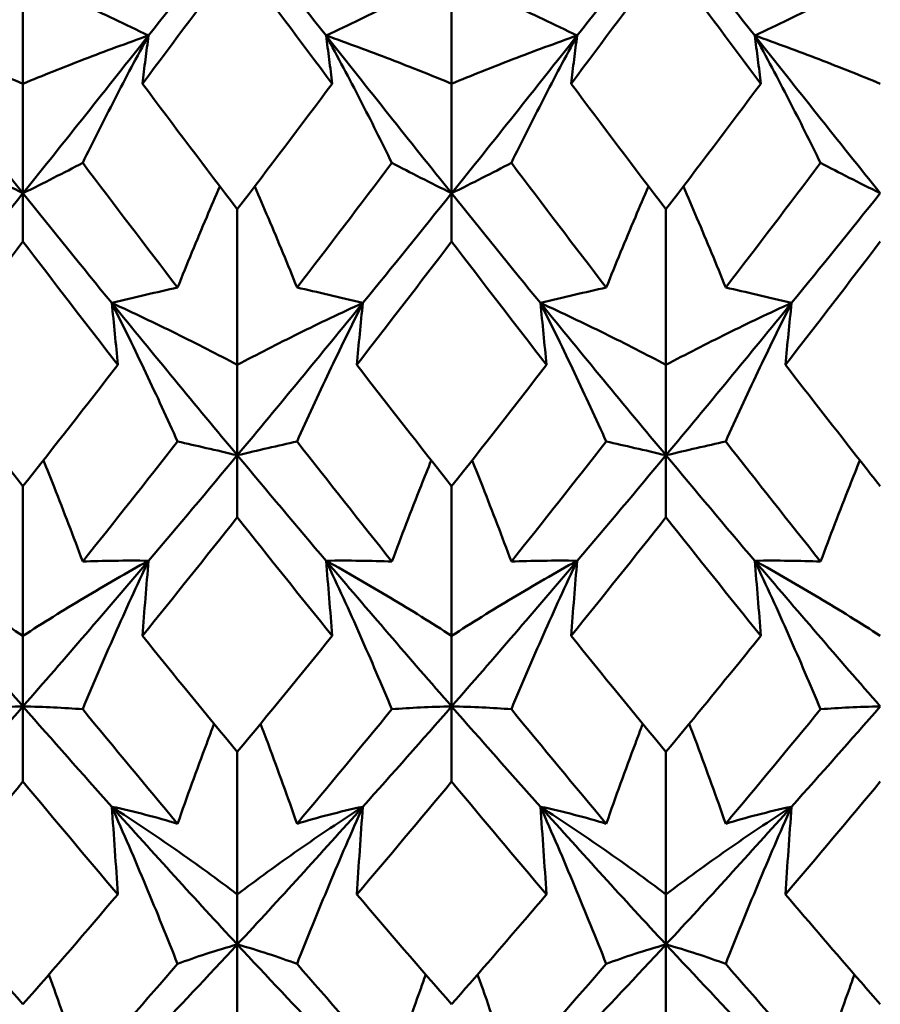
# Model space of a CAD drawing. Units: millimetres. Extents: x 6 to 825, y 10 to 578.
# Drawn here: x 323 to 325, y 309 to 312 of the extents above; entities that cross this region are included whole.
import ezdxf

# ---------------------------------------------------------------- set-up
doc = ezdxf.new("R2010")
doc.units = ezdxf.units.MM
doc.layers.add('Sichtbare Kanten(SuP)', color=7, linetype='Continuous', lineweight=50)

msp = doc.modelspace()

# ---------------------------------------------------------------- linework, layer by layer
at = {"layer": 'Sichtbare Kanten(SuP)'}
for p, q in [((322.8866, 311.8301), (322.8866, 311.349)), ((324.1723, 311.8301), (324.1723, 311.349)), ((322.8866, 311.0202), (322.8866, 311.349)), ((324.1723, 311.0202), (324.1723, 311.349)), ((322.8866, 311.0202), (322.8866, 310.8753)), ((324.1723, 311.0202), (324.1723, 310.8753)), ((323.5295, 310.972), (323.5295, 310.5051)), ((324.8152, 310.972), (324.8152, 310.5051)), ((323.5295, 310.2337), (323.5295, 310.5051)), ((324.8152, 310.2337), (324.8152, 310.5051)), ((323.5295, 310.2337), (323.5295, 310.0477)), ((324.8152, 310.2337), (324.8152, 310.0477)), ((322.8866, 310.1409), (322.8866, 309.6919)), ((324.1723, 310.1409), (324.1723, 309.6919)), ((322.8866, 309.4802), (322.8866, 309.6919)), ((324.1723, 309.4802), (324.1723, 309.6919)), ((322.8866, 309.4802), (322.8866, 309.2545)), ((324.1723, 309.4802), (324.1723, 309.2545)), ((323.5295, 309.3434), (323.5295, 308.916)), ((324.8152, 309.3434), (324.8152, 308.916)), ((323.5295, 308.7656), (323.5295, 308.916)), ((324.8152, 308.7656), (324.8152, 308.916)), ((323.5295, 308.7656), (323.5295, 308.5021)), ((324.8152, 308.7656), (324.8152, 308.5021))]:
    msp.add_line(p, q, dxfattribs=at)
for points in [[(323.2632, 311.4937), (323.352, 311.6062), (323.4407, 311.7195), (323.5295, 311.8332)], [(323.5295, 311.8332), (323.6182, 311.7195), (323.707, 311.6062), (323.7957, 311.4937)], [(324.5489, 311.4937), (324.6377, 311.6062), (324.7264, 311.7195), (324.8152, 311.8332)], [(324.8152, 311.8332), (324.9039, 311.7195), (324.9927, 311.6062), (325.0814, 311.4937)], [(323.5295, 311.7306), (323.4345, 311.6026), (323.3397, 311.4754), (323.2449, 311.349)], [(323.8141, 311.349), (323.7193, 311.4753), (323.6244, 311.6026), (323.5295, 311.7306)], [(324.8152, 311.7306), (324.7202, 311.6025), (324.6253, 311.4753), (324.5306, 311.349)], [(325.0998, 311.349), (325.0049, 311.4754), (324.91, 311.6027), (324.8152, 311.7306)], [(322.51, 311.4937), (322.6355, 311.3345), (322.7611, 311.1766), (322.8866, 311.0202)], [(322.8866, 311.0202), (323.0121, 311.1766), (323.1377, 311.3345), (323.2632, 311.4937)], [(323.7957, 311.4937), (323.9213, 311.3345), (324.0468, 311.1766), (324.1723, 311.0202)], [(324.1723, 311.0202), (324.2979, 311.1766), (324.4234, 311.3345), (324.5489, 311.4937)], [(325.0814, 311.4937), (325.207, 311.3345), (325.3325, 311.1766), (325.458, 311.0202)], [(323.2449, 311.349), (323.3397, 311.2224), (323.4346, 311.0968), (323.5295, 310.972)], [(323.5295, 310.972), (323.6243, 311.0968), (323.7192, 311.2225), (323.8141, 311.349)], [(324.5306, 311.349), (324.6254, 311.2226), (324.7202, 311.0969), (324.8152, 310.972)], [(324.8152, 310.972), (324.91, 311.0967), (325.0049, 311.2224), (325.0998, 311.349)], [(323.3503, 310.7374), (323.2555, 310.8611), (323.1606, 310.9857), (323.0657, 311.1111)], [(323.9932, 311.1111), (323.8983, 310.9857), (323.8035, 310.8611), (323.7086, 310.7374)], [(324.6361, 310.7374), (324.5412, 310.8611), (324.4463, 310.9857), (324.3514, 311.1111)], [(325.2789, 311.1111), (325.184, 310.9857), (325.0892, 310.8611), (324.9943, 310.7374)], [(322.6203, 310.6909), (322.7091, 310.7998), (322.7979, 310.9096), (322.8866, 311.0202)], [(322.8866, 311.0202), (322.9754, 310.9096), (323.0641, 310.7998), (323.1529, 310.6909)], [(323.9061, 310.6909), (323.9948, 310.7998), (324.0836, 310.9096), (324.1723, 311.0202)], [(324.1723, 311.0202), (324.2611, 310.9096), (324.3498, 310.7998), (324.4386, 310.6909)], [(325.1918, 310.6909), (325.2805, 310.7998), (325.3693, 310.9096), (325.458, 311.0202)], [(322.8866, 310.8753), (322.7917, 310.7509), (322.6968, 310.6274), (322.602, 310.5051)], [(323.1712, 310.5051), (323.0762, 310.6276), (322.9814, 310.7511), (322.8866, 310.8753)], [(324.1723, 310.8753), (324.0773, 310.7508), (323.9825, 310.6274), (323.8877, 310.5051)], [(324.4569, 310.5051), (324.3621, 310.6274), (324.2672, 310.7509), (324.1723, 310.8753)], [(325.458, 310.8753), (325.3632, 310.751), (325.2684, 310.6276), (325.1734, 310.5051)], [(323.1529, 310.6909), (323.2784, 310.5367), (323.4039, 310.3843), (323.5295, 310.2337)], [(323.5295, 310.2337), (323.655, 310.3843), (323.7805, 310.5367), (323.9061, 310.6909)], [(324.4386, 310.6909), (324.5641, 310.5367), (324.6896, 310.3843), (324.8152, 310.2337)], [(324.8152, 310.2337), (324.9407, 310.3843), (325.0662, 310.5367), (325.1918, 310.6909)], [(322.602, 310.5051), (322.6969, 310.3825), (322.7918, 310.2611), (322.8866, 310.1409)], [(322.8866, 310.1409), (322.9815, 310.2612), (323.0763, 310.3826), (323.1712, 310.5051)], [(323.8877, 310.5051), (323.9826, 310.3826), (324.0774, 310.2612), (324.1723, 310.1409)], [(324.1723, 310.1409), (324.2672, 310.2611), (324.362, 310.3826), (324.4569, 310.5051)], [(323.3503, 310.2751), (323.2555, 310.154), (323.1606, 310.0339), (323.0657, 309.915)], [(323.9932, 309.915), (323.8983, 310.0339), (323.8035, 310.154), (323.7086, 310.2751)], [(324.6361, 310.2751), (324.5412, 310.154), (324.4463, 310.0339), (324.3514, 309.915)], [(325.2789, 309.915), (325.184, 310.0339), (325.0892, 310.154), (324.9943, 310.2751)], [(323.2632, 309.9173), (323.352, 310.0218), (323.4407, 310.1273), (323.5295, 310.2337)], [(323.5295, 310.2337), (323.6182, 310.1273), (323.707, 310.0218), (323.7957, 309.9173)], [(324.5489, 309.9173), (324.6377, 310.0218), (324.7264, 310.1273), (324.8152, 310.2337)], [(324.8152, 310.2337), (324.9039, 310.1273), (324.9927, 310.0218), (325.0814, 309.9173)], [(323.5295, 310.0477), (323.4345, 309.9278), (323.3396, 309.8092), (323.2449, 309.6919)], [(323.8141, 309.6919), (323.7193, 309.8092), (323.6244, 309.9278), (323.5295, 310.0477)], [(324.8152, 310.0477), (324.7204, 309.928), (324.6255, 309.8094), (324.5306, 309.6919)], [(325.0998, 309.6919), (325.0049, 309.8093), (324.91, 309.9279), (324.8152, 310.0477)], [(322.51, 309.9173), (322.6355, 309.7695), (322.7611, 309.6237), (322.8866, 309.4802)], [(322.8866, 309.4802), (323.0121, 309.6237), (323.1377, 309.7695), (323.2632, 309.9173)], [(323.7957, 309.9173), (323.9213, 309.7695), (324.0468, 309.6237), (324.1723, 309.4802)], [(324.1723, 309.4802), (324.2979, 309.6237), (324.4234, 309.7695), (324.5489, 309.9173)], [(325.0814, 309.9173), (325.207, 309.7695), (325.3325, 309.6237), (325.458, 309.4802)], [(323.2449, 309.6919), (323.3397, 309.5744), (323.4346, 309.4583), (323.5295, 309.3434)], [(323.5295, 309.3434), (323.6243, 309.4582), (323.7192, 309.5744), (323.8141, 309.6919)], [(324.5306, 309.6919), (324.6254, 309.5745), (324.7202, 309.4584), (324.8152, 309.3434)], [(322.6203, 309.1792), (322.7091, 309.2783), (322.7979, 309.3787), (322.8866, 309.4802)], [(322.8866, 309.4802), (322.9754, 309.3787), (323.0641, 309.2783), (323.1529, 309.1792)], [(323.3503, 309.1281), (323.2555, 309.2413), (323.1606, 309.3558), (323.0657, 309.4717)], [(323.9932, 309.4717), (323.8983, 309.3558), (323.8035, 309.2413), (323.7086, 309.1281)], [(323.9061, 309.1792), (323.9948, 309.2783), (324.0836, 309.3787), (324.1723, 309.4802)], [(324.1723, 309.4802), (324.2611, 309.3787), (324.3498, 309.2783), (324.4386, 309.1792)], [(324.6361, 309.1281), (324.5412, 309.2413), (324.4463, 309.3558), (324.3514, 309.4717)], [(325.2789, 309.4717), (325.184, 309.3558), (325.0892, 309.2413), (324.9943, 309.1281)], [(325.1918, 309.1792), (325.2805, 309.2783), (325.3693, 309.3787), (325.458, 309.4802)], [(322.8866, 309.2545), (322.7916, 309.1402), (322.6968, 309.0273), (322.602, 308.916)], [(323.1712, 308.916), (323.0762, 309.0276), (322.9814, 309.1404), (322.8866, 309.2545)], [(324.1723, 309.2545), (324.0775, 309.1404), (323.9827, 309.0275), (323.8877, 308.916)], [(324.4569, 308.916), (324.3621, 309.0274), (324.2672, 309.1402), (324.1723, 309.2545)], [(325.458, 309.2545), (325.3632, 309.1403), (325.2683, 309.0275), (325.1734, 308.916)], [(323.1529, 309.1792), (323.2784, 309.0389), (323.4039, 308.901), (323.5295, 308.7656)], [(323.5295, 308.7656), (323.655, 308.901), (323.7805, 309.0389), (323.9061, 309.1792)], [(324.4386, 309.1792), (324.5641, 309.0389), (324.6896, 308.901), (324.8152, 308.7656)], [(324.8152, 308.7656), (324.9407, 308.901), (325.0662, 309.0389), (325.1918, 309.1792)], [(322.602, 308.916), (322.6969, 308.8045), (322.7918, 308.6945), (322.8866, 308.586)], [(322.8866, 308.586), (322.9814, 308.6945), (323.0763, 308.8045), (323.1712, 308.916)], [(323.8877, 308.916), (323.9826, 308.8046), (324.0774, 308.6946), (324.1723, 308.586)], [(323.2632, 308.4825), (323.352, 308.5755), (323.4407, 308.6699), (323.5295, 308.7656)], [(323.5295, 308.7656), (323.6182, 308.6699), (323.707, 308.5755), (323.7957, 308.4825)], [(324.5489, 308.4825), (324.6377, 308.5755), (324.7264, 308.6699), (324.8152, 308.7656)], [(324.8152, 308.7656), (324.9039, 308.6699), (324.9927, 308.5755), (325.0814, 308.4825)], [(323.3503, 308.7073), (323.2555, 308.5977), (323.1606, 308.4895), (323.0657, 308.383)], [(323.9932, 308.383), (323.8983, 308.4895), (323.8035, 308.5977), (323.7086, 308.7073)], [(324.6361, 308.7073), (324.5412, 308.5977), (324.4463, 308.4895), (324.3514, 308.383)], [(325.2789, 308.383), (325.184, 308.4895), (325.0892, 308.5977), (324.9943, 308.7073)]]:
    msp.add_open_spline(points, degree=3, dxfattribs=at)
for points, knots in [([(323.2632, 311.4937), (323.228, 311.5104), (323.1939, 311.5267), (323.1281, 311.5583), (323.0965, 311.5736), (323.0657, 311.5887)], [-0.05792103, -0.05792103, -0.05792103, -0.05792103, -0.0286923, -0.0286923, 0, 0, 0, 0]), ([(323.7957, 311.4937), (323.8304, 311.5102), (323.8641, 311.5263), (323.9299, 311.5579), (323.962, 311.5734), (323.9932, 311.5887)], [-0.05792102, -0.05792102, -0.05792102, -0.05792102, -0.02909191, -0.02909191, 0, 0, 0, 0]), ([(324.5489, 311.4937), (324.5137, 311.5104), (324.4796, 311.5267), (324.4138, 311.5583), (324.3822, 311.5736), (324.3514, 311.5887)], [-0.05792103, -0.05792103, -0.05792103, -0.05792103, -0.0286923, -0.0286923, 0, 0, 0, 0]), ([(325.0814, 311.4937), (325.1161, 311.5102), (325.1498, 311.5263), (325.2156, 311.5579), (325.2477, 311.5734), (325.2789, 311.5887)], [-0.05792102, -0.05792102, -0.05792102, -0.05792102, -0.02909191, -0.02909191, 0, 0, 0, 0]), ([(322.8866, 311.349), (322.8269, 311.3737), (322.7657, 311.3982), (322.6402, 311.4465), (322.5759, 311.4703), (322.51, 311.4937)], [-0.06156924, -0.06156924, -0.06156924, -0.06156924, -0.03079664, -0.03079664, 0, 0, 0, 0]), ([(322.8866, 311.349), (322.9463, 311.3737), (323.0075, 311.3982), (323.133, 311.4465), (323.1973, 311.4703), (323.2632, 311.4937)], [-0.06156924, -0.06156924, -0.06156924, -0.06156924, -0.03079664, -0.03079664, 0, 0, 0, 0]), ([(323.2632, 311.4937), (323.2285, 311.4301), (323.1948, 311.3666), (323.129, 311.2391), (323.0969, 311.175), (323.0657, 311.1111)], [-0.05792102, -0.05792102, -0.05792102, -0.05792102, -0.02909191, -0.02909191, 0, 0, 0, 0]), ([(323.2449, 311.349), (323.2478, 311.3731), (323.2507, 311.3972), (323.2569, 311.4454), (323.26, 311.4696), (323.2632, 311.4937)], [-0.04871241, -0.04871241, -0.04871241, -0.04871241, -0.02435609, -0.02435609, 0, 0, 0, 0]), ([(323.8141, 311.349), (323.8112, 311.3731), (323.8082, 311.3972), (323.8021, 311.4454), (323.7989, 311.4696), (323.7957, 311.4937)], [-0.04871241, -0.04871241, -0.04871241, -0.04871241, -0.02435609, -0.02435609, 0, 0, 0, 0]), ([(324.1723, 311.349), (324.1126, 311.3737), (324.0514, 311.3982), (323.9259, 311.4465), (323.8616, 311.4703), (323.7957, 311.4937)], [-0.06156924, -0.06156924, -0.06156924, -0.06156924, -0.03079664, -0.03079664, 0, 0, 0, 0]), ([(323.7957, 311.4937), (323.8309, 311.4292), (323.8651, 311.3648), (323.9308, 311.2373), (323.9624, 311.1742), (323.9932, 311.1111)], [-0.05792103, -0.05792103, -0.05792103, -0.05792103, -0.0286923, -0.0286923, 0, 0, 0, 0]), ([(324.1723, 311.349), (324.232, 311.3737), (324.2932, 311.3982), (324.4188, 311.4465), (324.4831, 311.4703), (324.5489, 311.4937)], [-0.06156924, -0.06156924, -0.06156924, -0.06156924, -0.03079664, -0.03079664, 0, 0, 0, 0]), ([(324.5489, 311.4937), (324.5142, 311.4301), (324.4805, 311.3666), (324.4147, 311.2391), (324.3826, 311.175), (324.3514, 311.1111)], [-0.05792102, -0.05792102, -0.05792102, -0.05792102, -0.02909191, -0.02909191, 0, 0, 0, 0]), ([(324.5306, 311.349), (324.5335, 311.3731), (324.5365, 311.3972), (324.5426, 311.4454), (324.5457, 311.4696), (324.5489, 311.4937)], [-0.04871241, -0.04871241, -0.04871241, -0.04871241, -0.02435609, -0.02435609, 0, 0, 0, 0]), ([(325.0998, 311.349), (325.0969, 311.3731), (325.0939, 311.3972), (325.0878, 311.4454), (325.0847, 311.4696), (325.0814, 311.4937)], [-0.04871241, -0.04871241, -0.04871241, -0.04871241, -0.02435609, -0.02435609, 0, 0, 0, 0]), ([(325.458, 311.349), (325.3983, 311.3737), (325.3371, 311.3982), (325.2116, 311.4465), (325.1473, 311.4703), (325.0814, 311.4937)], [-0.06156924, -0.06156924, -0.06156924, -0.06156924, -0.03079664, -0.03079664, 0, 0, 0, 0]), ([(325.0814, 311.4937), (325.1166, 311.4292), (325.1508, 311.3648), (325.2165, 311.2373), (325.2482, 311.1742), (325.2789, 311.1111)], [-0.05792103, -0.05792103, -0.05792103, -0.05792103, -0.0286923, -0.0286923, 0, 0, 0, 0]), ([(322.7075, 311.1111), (322.7353, 311.0967), (322.764, 311.082), (322.8236, 311.0517), (322.8546, 311.0361), (322.8866, 311.0202)], [-0.05842671, -0.05842671, -0.05842671, -0.05842671, -0.02947736, -0.02947736, 0, 0, 0, 0]), ([(323.0657, 311.1111), (323.0375, 311.0965), (323.0084, 311.0816), (322.9488, 311.0513), (322.9182, 311.0359), (322.8866, 311.0202)], [-0.0584267, -0.0584267, -0.0584267, -0.0584267, -0.02907434, -0.02907434, 0, 0, 0, 0]), ([(323.9932, 311.1111), (324.021, 311.0967), (324.0497, 311.082), (324.1093, 311.0517), (324.1403, 311.0361), (324.1723, 311.0202)], [-0.05842671, -0.05842671, -0.05842671, -0.05842671, -0.02947736, -0.02947736, 0, 0, 0, 0]), ([(324.3514, 311.1111), (324.3232, 311.0965), (324.2942, 311.0816), (324.2345, 311.0513), (324.2039, 311.0359), (324.1723, 311.0202)], [-0.0584267, -0.0584267, -0.0584267, -0.0584267, -0.02907434, -0.02907434, 0, 0, 0, 0]), ([(325.2789, 311.1111), (325.3067, 311.0967), (325.3354, 311.082), (325.395, 311.0517), (325.426, 311.0361), (325.458, 311.0202)], [-0.05842671, -0.05842671, -0.05842671, -0.05842671, -0.02947736, -0.02947736, 0, 0, 0, 0]), ([(323.3503, 310.7374), (323.3786, 310.8078), (323.4076, 310.8782), (323.4507, 310.9793), (323.4639, 311.01), (323.4773, 311.0407)], [-0.0584267, -0.0584267, -0.0584267, -0.0584267, -0.02907434, -0.02907434, -0.01629273, -0.01629273, -0.01629273, -0.01629273]), ([(323.7086, 310.7374), (323.6808, 310.8068), (323.6521, 310.8763), (323.6091, 310.9774), (323.5955, 311.009), (323.5816, 311.0407)], [-0.05842671, -0.05842671, -0.05842671, -0.05842671, -0.02947736, -0.02947736, -0.01629267, -0.01629267, -0.01629267, -0.01629267]), ([(324.6361, 310.7374), (324.6643, 310.8078), (324.6933, 310.8782), (324.7364, 310.9793), (324.7496, 311.01), (324.763, 311.0407)], [-0.0584267, -0.0584267, -0.0584267, -0.0584267, -0.02907434, -0.02907434, -0.01629273, -0.01629273, -0.01629273, -0.01629273]), ([(324.9943, 310.7374), (324.9665, 310.8068), (324.9378, 310.8763), (324.8948, 310.9774), (324.8812, 311.009), (324.8673, 311.0407)], [-0.05842671, -0.05842671, -0.05842671, -0.05842671, -0.02947736, -0.02947736, -0.01629267, -0.01629267, -0.01629267, -0.01629267]), ([(323.1529, 310.6909), (323.1876, 310.6994), (323.2213, 310.7075), (323.2871, 310.723), (323.3192, 310.7303), (323.3503, 310.7374)], [-0.05792102, -0.05792102, -0.05792102, -0.05792102, -0.02909191, -0.02909191, 0, 0, 0, 0]), ([(323.9061, 310.6909), (323.8709, 310.6995), (323.8367, 310.7077), (323.771, 310.7232), (323.7393, 310.7304), (323.7086, 310.7374)], [-0.05792103, -0.05792103, -0.05792103, -0.05792103, -0.0286923, -0.0286923, 0, 0, 0, 0]), ([(324.4386, 310.6909), (324.4733, 310.6994), (324.507, 310.7075), (324.5728, 310.723), (324.6049, 310.7303), (324.6361, 310.7374)], [-0.05792102, -0.05792102, -0.05792102, -0.05792102, -0.02909191, -0.02909191, 0, 0, 0, 0]), ([(325.1918, 310.6909), (325.1566, 310.6995), (325.1224, 310.7077), (325.0567, 310.7232), (325.0251, 310.7304), (324.9943, 310.7374)], [-0.05792103, -0.05792103, -0.05792103, -0.05792103, -0.0286923, -0.0286923, 0, 0, 0, 0]), ([(323.1712, 310.5051), (323.1683, 310.536), (323.1653, 310.567), (323.1592, 310.6289), (323.1561, 310.6599), (323.1529, 310.6909)], [-0.04871241, -0.04871241, -0.04871241, -0.04871241, -0.02435609, -0.02435609, 0, 0, 0, 0]), ([(323.5295, 310.5051), (323.4697, 310.5369), (323.4085, 310.5683), (323.283, 310.6303), (323.2187, 310.6608), (323.1529, 310.6909)], [-0.06156924, -0.06156924, -0.06156924, -0.06156924, -0.03079664, -0.03079664, 0, 0, 0, 0]), ([(323.1529, 310.6909), (323.188, 310.6209), (323.2222, 310.551), (323.2879, 310.4124), (323.3196, 310.3437), (323.3503, 310.2751)], [-0.05792103, -0.05792103, -0.05792103, -0.05792103, -0.0286923, -0.0286923, 0, 0, 0, 0]), ([(323.5295, 310.5051), (323.5892, 310.5369), (323.6504, 310.5683), (323.7759, 310.6303), (323.8402, 310.6608), (323.9061, 310.6909)], [-0.06156924, -0.06156924, -0.06156924, -0.06156924, -0.03079664, -0.03079664, 0, 0, 0, 0]), ([(323.9061, 310.6909), (323.8714, 310.6219), (323.8377, 310.5529), (323.7719, 310.4143), (323.7398, 310.3447), (323.7086, 310.2751)], [-0.05792102, -0.05792102, -0.05792102, -0.05792102, -0.02909191, -0.02909191, 0, 0, 0, 0]), ([(323.8877, 310.5051), (323.8906, 310.536), (323.8936, 310.567), (323.8997, 310.6289), (323.9028, 310.6599), (323.9061, 310.6909)], [-0.04871241, -0.04871241, -0.04871241, -0.04871241, -0.02435609, -0.02435609, 0, 0, 0, 0]), ([(324.4569, 310.5051), (324.454, 310.536), (324.451, 310.567), (324.4449, 310.6289), (324.4418, 310.6599), (324.4386, 310.6909)], [-0.04871241, -0.04871241, -0.04871241, -0.04871241, -0.02435609, -0.02435609, 0, 0, 0, 0]), ([(324.8152, 310.5051), (324.7555, 310.5369), (324.6943, 310.5683), (324.5687, 310.6303), (324.5044, 310.6608), (324.4386, 310.6909)], [-0.06156924, -0.06156924, -0.06156924, -0.06156924, -0.03079664, -0.03079664, 0, 0, 0, 0]), ([(324.4386, 310.6909), (324.4738, 310.6209), (324.5079, 310.551), (324.5736, 310.4124), (324.6053, 310.3437), (324.6361, 310.2751)], [-0.05792103, -0.05792103, -0.05792103, -0.05792103, -0.0286923, -0.0286923, 0, 0, 0, 0]), ([(324.8152, 310.5051), (324.8749, 310.5369), (324.9361, 310.5683), (325.0616, 310.6303), (325.1259, 310.6608), (325.1918, 310.6909)], [-0.06156924, -0.06156924, -0.06156924, -0.06156924, -0.03079664, -0.03079664, 0, 0, 0, 0]), ([(325.1918, 310.6909), (325.1571, 310.6219), (325.1234, 310.5529), (325.0576, 310.4143), (325.0255, 310.3447), (324.9943, 310.2751)], [-0.05792102, -0.05792102, -0.05792102, -0.05792102, -0.02909191, -0.02909191, 0, 0, 0, 0]), ([(325.1734, 310.5051), (325.1763, 310.536), (325.1793, 310.567), (325.1854, 310.6289), (325.1886, 310.6599), (325.1918, 310.6909)], [-0.04871241, -0.04871241, -0.04871241, -0.04871241, -0.02435609, -0.02435609, 0, 0, 0, 0]), ([(325.1734, 310.5051), (325.249, 310.4076), (325.3245, 310.3107), (325.4195, 310.1898), (325.4388, 310.1653), (325.458, 310.1409)], [4.10479028, 4.10479028, 4.10479028, 4.10479028, 4.14377297, 4.14377297, 4.15370744, 4.15370744, 4.15370744, 4.15370744]), ([(323.3503, 310.2751), (323.3782, 310.2689), (323.4068, 310.2625), (323.4665, 310.2487), (323.4975, 310.2414), (323.5295, 310.2337)], [-0.05842671, -0.05842671, -0.05842671, -0.05842671, -0.02947736, -0.02947736, 0, 0, 0, 0]), ([(323.7086, 310.2751), (323.6804, 310.2688), (323.6513, 310.2623), (323.5916, 310.2485), (323.561, 310.2413), (323.5295, 310.2337)], [-0.0584267, -0.0584267, -0.0584267, -0.0584267, -0.02907434, -0.02907434, 0, 0, 0, 0]), ([(324.6361, 310.2751), (324.6639, 310.2689), (324.6925, 310.2625), (324.7522, 310.2487), (324.7832, 310.2414), (324.8152, 310.2337)], [-0.05842671, -0.05842671, -0.05842671, -0.05842671, -0.02947736, -0.02947736, 0, 0, 0, 0]), ([(324.9943, 310.2751), (324.9661, 310.2688), (324.937, 310.2623), (324.8773, 310.2485), (324.8467, 310.2413), (324.8152, 310.2337)], [-0.0584267, -0.0584267, -0.0584267, -0.0584267, -0.02907434, -0.02907434, 0, 0, 0, 0]), ([(323.0657, 309.915), (323.0379, 309.9896), (323.0092, 310.0642), (322.9692, 310.1654), (322.9585, 310.192), (322.9478, 310.2186)], [-0.05842671, -0.05842671, -0.05842671, -0.05842671, -0.02947736, -0.02947736, -0.01915587, -0.01915587, -0.01915587, -0.01915587]), ([(323.9932, 309.915), (324.0214, 309.9906), (324.0505, 310.0663), (324.0906, 310.1675), (324.1008, 310.193), (324.1112, 310.2186)], [-0.0584267, -0.0584267, -0.0584267, -0.0584267, -0.02907434, -0.02907434, -0.01915595, -0.01915595, -0.01915595, -0.01915595]), ([(324.3514, 309.915), (324.3236, 309.9896), (324.2949, 310.0642), (324.2549, 310.1654), (324.2442, 310.192), (324.2335, 310.2186)], [-0.05842671, -0.05842671, -0.05842671, -0.05842671, -0.02947736, -0.02947736, -0.01915587, -0.01915587, -0.01915587, -0.01915587]), ([(325.2789, 309.915), (325.3071, 309.9906), (325.3362, 310.0663), (325.3763, 310.1675), (325.3865, 310.193), (325.3969, 310.2186)], [-0.0584267, -0.0584267, -0.0584267, -0.0584267, -0.02907434, -0.02907434, -0.01915595, -0.01915595, -0.01915595, -0.01915595]), ([(322.8866, 309.6919), (322.8269, 309.7305), (322.7657, 309.7686), (322.6402, 309.8438), (322.5759, 309.8808), (322.51, 309.9173)], [-0.06156924, -0.06156924, -0.06156924, -0.06156924, -0.03079664, -0.03079664, 0, 0, 0, 0]), ([(322.8866, 309.6919), (322.9463, 309.7305), (323.0075, 309.7686), (323.133, 309.8438), (323.1973, 309.8808), (323.2632, 309.9173)], [-0.06156924, -0.06156924, -0.06156924, -0.06156924, -0.03079664, -0.03079664, 0, 0, 0, 0]), ([(323.2632, 309.9173), (323.228, 309.9178), (323.1939, 309.9178), (323.1281, 309.917), (323.0965, 309.9162), (323.0657, 309.915)], [-0.05792103, -0.05792103, -0.05792103, -0.05792103, -0.0286923, -0.0286923, 0, 0, 0, 0]), ([(323.2632, 309.9173), (323.2285, 309.8435), (323.1948, 309.7695), (323.129, 309.621), (323.0969, 309.5463), (323.0657, 309.4717)], [-0.05792102, -0.05792102, -0.05792102, -0.05792102, -0.02909191, -0.02909191, 0, 0, 0, 0]), ([(323.2449, 309.6919), (323.2478, 309.7294), (323.2507, 309.767), (323.2569, 309.8422), (323.26, 309.8797), (323.2632, 309.9173)], [-0.04871241, -0.04871241, -0.04871241, -0.04871241, -0.02435609, -0.02435609, 0, 0, 0, 0]), ([(323.7957, 309.9173), (323.8304, 309.9178), (323.8641, 309.9178), (323.9299, 309.917), (323.962, 309.9162), (323.9932, 309.915)], [-0.05792102, -0.05792102, -0.05792102, -0.05792102, -0.02909191, -0.02909191, 0, 0, 0, 0]), ([(323.8141, 309.6919), (323.8112, 309.7294), (323.8082, 309.767), (323.8021, 309.8422), (323.7989, 309.8797), (323.7957, 309.9173)], [-0.04871241, -0.04871241, -0.04871241, -0.04871241, -0.02435609, -0.02435609, 0, 0, 0, 0]), ([(324.1723, 309.6919), (324.1126, 309.7305), (324.0514, 309.7686), (323.9259, 309.8438), (323.8616, 309.8808), (323.7957, 309.9173)], [-0.06156924, -0.06156924, -0.06156924, -0.06156924, -0.03079664, -0.03079664, 0, 0, 0, 0]), ([(323.7957, 309.9173), (323.8309, 309.8424), (323.8651, 309.7675), (323.9308, 309.619), (323.9624, 309.5453), (323.9932, 309.4717)], [-0.05792103, -0.05792103, -0.05792103, -0.05792103, -0.0286923, -0.0286923, 0, 0, 0, 0]), ([(324.1723, 309.6919), (324.232, 309.7305), (324.2932, 309.7686), (324.4188, 309.8438), (324.4831, 309.8808), (324.5489, 309.9173)], [-0.06156924, -0.06156924, -0.06156924, -0.06156924, -0.03079664, -0.03079664, 0, 0, 0, 0]), ([(324.5489, 309.9173), (324.5137, 309.9178), (324.4796, 309.9178), (324.4138, 309.917), (324.3822, 309.9162), (324.3514, 309.915)], [-0.05792103, -0.05792103, -0.05792103, -0.05792103, -0.0286923, -0.0286923, 0, 0, 0, 0]), ([(324.5489, 309.9173), (324.5142, 309.8435), (324.4805, 309.7695), (324.4147, 309.621), (324.3826, 309.5463), (324.3514, 309.4717)], [-0.05792102, -0.05792102, -0.05792102, -0.05792102, -0.02909191, -0.02909191, 0, 0, 0, 0]), ([(324.5306, 309.6919), (324.5335, 309.7294), (324.5365, 309.767), (324.5426, 309.8422), (324.5457, 309.8797), (324.5489, 309.9173)], [-0.04871241, -0.04871241, -0.04871241, -0.04871241, -0.02435609, -0.02435609, 0, 0, 0, 0]), ([(325.0814, 309.9173), (325.1161, 309.9178), (325.1498, 309.9178), (325.2156, 309.917), (325.2477, 309.9162), (325.2789, 309.915)], [-0.05792102, -0.05792102, -0.05792102, -0.05792102, -0.02909191, -0.02909191, 0, 0, 0, 0]), ([(325.0998, 309.6919), (325.0969, 309.7294), (325.0939, 309.767), (325.0878, 309.8422), (325.0847, 309.8797), (325.0814, 309.9173)], [-0.04871241, -0.04871241, -0.04871241, -0.04871241, -0.02435609, -0.02435609, 0, 0, 0, 0]), ([(325.458, 309.6919), (325.3983, 309.7305), (325.3371, 309.7686), (325.2116, 309.8438), (325.1473, 309.8808), (325.0814, 309.9173)], [-0.06156924, -0.06156924, -0.06156924, -0.06156924, -0.03079664, -0.03079664, 0, 0, 0, 0]), ([(325.0814, 309.9173), (325.1166, 309.8424), (325.1508, 309.7675), (325.2165, 309.619), (325.2482, 309.5453), (325.2789, 309.4717)], [-0.05792103, -0.05792103, -0.05792103, -0.05792103, -0.0286923, -0.0286923, 0, 0, 0, 0]), ([(324.8152, 309.3434), (324.8882, 309.4318), (324.9612, 309.521), (325.0562, 309.6379), (325.078, 309.6649), (325.0998, 309.6919)], [3.37632059, 3.37632059, 3.37632059, 3.37632059, 3.41398331, 3.41398331, 3.42522745, 3.42522745, 3.42522745, 3.42522745]), ([(322.7075, 309.4717), (322.7353, 309.4738), (322.764, 309.4756), (322.8236, 309.4785), (322.8546, 309.4795), (322.8866, 309.4802)], [-0.05842671, -0.05842671, -0.05842671, -0.05842671, -0.02947736, -0.02947736, 0, 0, 0, 0]), ([(323.0657, 309.4717), (323.0375, 309.4738), (323.0084, 309.4756), (322.9488, 309.4785), (322.9182, 309.4796), (322.8866, 309.4802)], [-0.0584267, -0.0584267, -0.0584267, -0.0584267, -0.02907434, -0.02907434, 0, 0, 0, 0]), ([(323.9932, 309.4717), (324.021, 309.4738), (324.0497, 309.4756), (324.1093, 309.4785), (324.1403, 309.4795), (324.1723, 309.4802)], [-0.05842671, -0.05842671, -0.05842671, -0.05842671, -0.02947736, -0.02947736, 0, 0, 0, 0]), ([(324.3514, 309.4717), (324.3232, 309.4738), (324.2942, 309.4756), (324.2345, 309.4785), (324.2039, 309.4796), (324.1723, 309.4802)], [-0.0584267, -0.0584267, -0.0584267, -0.0584267, -0.02907434, -0.02907434, 0, 0, 0, 0]), ([(325.2789, 309.4717), (325.3067, 309.4738), (325.3354, 309.4756), (325.395, 309.4785), (325.426, 309.4795), (325.458, 309.4802)], [-0.05842671, -0.05842671, -0.05842671, -0.05842671, -0.02947736, -0.02947736, 0, 0, 0, 0]), ([(323.3503, 309.1281), (323.3786, 309.2084), (323.4076, 309.2886), (323.445, 309.3885), (323.4524, 309.4082), (323.4599, 309.4279)], [-0.0584267, -0.0584267, -0.0584267, -0.0584267, -0.02907434, -0.02907434, -0.02186431, -0.02186431, -0.02186431, -0.02186431]), ([(323.7086, 309.1281), (323.6808, 309.2073), (323.6521, 309.2864), (323.6148, 309.3863), (323.607, 309.4071), (323.5991, 309.4279)], [-0.05842671, -0.05842671, -0.05842671, -0.05842671, -0.02947736, -0.02947736, -0.0218642, -0.0218642, -0.0218642, -0.0218642]), ([(324.6361, 309.1281), (324.6643, 309.2084), (324.6933, 309.2886), (324.7307, 309.3885), (324.7381, 309.4082), (324.7456, 309.4279)], [-0.0584267, -0.0584267, -0.0584267, -0.0584267, -0.02907434, -0.02907434, -0.02186431, -0.02186431, -0.02186431, -0.02186431]), ([(324.9943, 309.1281), (324.9665, 309.2073), (324.9378, 309.2864), (324.9005, 309.3863), (324.8927, 309.4071), (324.8848, 309.4279)], [-0.05842671, -0.05842671, -0.05842671, -0.05842671, -0.02947736, -0.02947736, -0.0218642, -0.0218642, -0.0218642, -0.0218642]), ([(323.1712, 308.916), (323.1683, 308.9598), (323.1653, 309.0037), (323.1592, 309.0914), (323.1561, 309.1353), (323.1529, 309.1792)], [-0.04871241, -0.04871241, -0.04871241, -0.04871241, -0.02435609, -0.02435609, 0, 0, 0, 0]), ([(323.1529, 309.1792), (323.1876, 309.1716), (323.2213, 309.1636), (323.2871, 309.1465), (323.3192, 309.1375), (323.3503, 309.1281)], [-0.05792102, -0.05792102, -0.05792102, -0.05792102, -0.02909191, -0.02909191, 0, 0, 0, 0]), ([(323.5295, 308.916), (323.4697, 308.9611), (323.4085, 309.0056), (323.283, 309.0933), (323.2187, 309.1366), (323.1529, 309.1792)], [-0.06156924, -0.06156924, -0.06156924, -0.06156924, -0.03079664, -0.03079664, 0, 0, 0, 0]), ([(323.1529, 309.1792), (323.188, 309.1), (323.2222, 309.0207), (323.2879, 308.8634), (323.3196, 308.7854), (323.3503, 308.7073)], [-0.05792103, -0.05792103, -0.05792103, -0.05792103, -0.0286923, -0.0286923, 0, 0, 0, 0]), ([(323.5295, 308.916), (323.5892, 308.9611), (323.6504, 309.0056), (323.7759, 309.0933), (323.8402, 309.1366), (323.9061, 309.1792)], [-0.06156924, -0.06156924, -0.06156924, -0.06156924, -0.03079664, -0.03079664, 0, 0, 0, 0]), ([(323.9061, 309.1792), (323.8709, 309.1715), (323.8367, 309.1633), (323.771, 309.1463), (323.7393, 309.1374), (323.7086, 309.1281)], [-0.05792103, -0.05792103, -0.05792103, -0.05792103, -0.0286923, -0.0286923, 0, 0, 0, 0]), ([(323.9061, 309.1792), (323.8714, 309.1011), (323.8377, 309.0229), (323.7719, 308.8656), (323.7398, 308.7865), (323.7086, 308.7073)], [-0.05792102, -0.05792102, -0.05792102, -0.05792102, -0.02909191, -0.02909191, 0, 0, 0, 0]), ([(323.8877, 308.916), (323.8906, 308.9598), (323.8936, 309.0037), (323.8997, 309.0914), (323.9028, 309.1353), (323.9061, 309.1792)], [-0.04871241, -0.04871241, -0.04871241, -0.04871241, -0.02435609, -0.02435609, 0, 0, 0, 0]), ([(324.4569, 308.916), (324.454, 308.9598), (324.451, 309.0037), (324.4449, 309.0914), (324.4418, 309.1353), (324.4386, 309.1792)], [-0.04871241, -0.04871241, -0.04871241, -0.04871241, -0.02435609, -0.02435609, 0, 0, 0, 0]), ([(324.4386, 309.1792), (324.4733, 309.1716), (324.507, 309.1636), (324.5728, 309.1465), (324.6049, 309.1375), (324.6361, 309.1281)], [-0.05792102, -0.05792102, -0.05792102, -0.05792102, -0.02909191, -0.02909191, 0, 0, 0, 0]), ([(324.8152, 308.916), (324.7555, 308.9611), (324.6943, 309.0056), (324.5687, 309.0933), (324.5044, 309.1366), (324.4386, 309.1792)], [-0.06156924, -0.06156924, -0.06156924, -0.06156924, -0.03079664, -0.03079664, 0, 0, 0, 0]), ([(324.4386, 309.1792), (324.4738, 309.1), (324.5079, 309.0207), (324.5736, 308.8634), (324.6053, 308.7854), (324.6361, 308.7073)], [-0.05792103, -0.05792103, -0.05792103, -0.05792103, -0.0286923, -0.0286923, 0, 0, 0, 0]), ([(324.8152, 308.916), (324.8749, 308.9611), (324.9361, 309.0056), (325.0616, 309.0933), (325.1259, 309.1366), (325.1918, 309.1792)], [-0.06156924, -0.06156924, -0.06156924, -0.06156924, -0.03079664, -0.03079664, 0, 0, 0, 0]), ([(325.1918, 309.1792), (325.1566, 309.1715), (325.1224, 309.1633), (325.0567, 309.1463), (325.0251, 309.1374), (324.9943, 309.1281)], [-0.05792103, -0.05792103, -0.05792103, -0.05792103, -0.0286923, -0.0286923, 0, 0, 0, 0]), ([(325.1918, 309.1792), (325.1571, 309.1011), (325.1234, 309.0229), (325.0576, 308.8656), (325.0255, 308.7865), (324.9943, 308.7073)], [-0.05792102, -0.05792102, -0.05792102, -0.05792102, -0.02909191, -0.02909191, 0, 0, 0, 0]), ([(325.1734, 308.916), (325.1763, 308.9598), (325.1793, 309.0037), (325.1854, 309.0914), (325.1886, 309.1353), (325.1918, 309.1792)], [-0.04871241, -0.04871241, -0.04871241, -0.04871241, -0.02435609, -0.02435609, 0, 0, 0, 0]), ([(324.1723, 308.586), (324.2453, 308.6695), (324.3184, 308.754), (324.4133, 308.8648), (324.4351, 308.8904), (324.4569, 308.916)], [3.37632059, 3.37632059, 3.37632059, 3.37632059, 3.41398331, 3.41398331, 3.42522745, 3.42522745, 3.42522745, 3.42522745]), ([(325.1734, 308.916), (325.249, 308.8273), (325.3245, 308.7394), (325.4195, 308.6302), (325.4388, 308.6081), (325.458, 308.586)], [4.10479028, 4.10479028, 4.10479028, 4.10479028, 4.14377297, 4.14377297, 4.15370744, 4.15370744, 4.15370744, 4.15370744]), ([(323.3503, 308.7073), (323.3782, 308.7177), (323.4068, 308.7277), (323.4665, 308.7472), (323.4975, 308.7567), (323.5295, 308.7656)], [-0.05842671, -0.05842671, -0.05842671, -0.05842671, -0.02947736, -0.02947736, 0, 0, 0, 0]), ([(323.7086, 308.7073), (323.6804, 308.7178), (323.6513, 308.728), (323.5916, 308.7475), (323.561, 308.7568), (323.5295, 308.7656)], [-0.0584267, -0.0584267, -0.0584267, -0.0584267, -0.02907434, -0.02907434, 0, 0, 0, 0]), ([(324.6361, 308.7073), (324.6639, 308.7177), (324.6925, 308.7277), (324.7522, 308.7472), (324.7832, 308.7567), (324.8152, 308.7656)], [-0.05842671, -0.05842671, -0.05842671, -0.05842671, -0.02947736, -0.02947736, 0, 0, 0, 0]), ([(324.9943, 308.7073), (324.9661, 308.7178), (324.937, 308.728), (324.8773, 308.7475), (324.8467, 308.7568), (324.8152, 308.7656)], [-0.0584267, -0.0584267, -0.0584267, -0.0584267, -0.02907434, -0.02907434, 0, 0, 0, 0]), ([(323.0657, 308.383), (323.0379, 308.4661), (323.0092, 308.5492), (322.9746, 308.6465), (322.9694, 308.6609), (322.9643, 308.6752)], [-0.05842671, -0.05842671, -0.05842671, -0.05842671, -0.02947736, -0.02947736, -0.02446897, -0.02446897, -0.02446897, -0.02446897]), ([(323.9932, 308.383), (324.0214, 308.4673), (324.0505, 308.5515), (324.0852, 308.6488), (324.0899, 308.662), (324.0946, 308.6752)], [-0.0584267, -0.0584267, -0.0584267, -0.0584267, -0.02907434, -0.02907434, -0.02446911, -0.02446911, -0.02446911, -0.02446911]), ([(324.3514, 308.383), (324.3236, 308.4661), (324.2949, 308.5492), (324.2603, 308.6465), (324.2552, 308.6609), (324.25, 308.6752)], [-0.05842671, -0.05842671, -0.05842671, -0.05842671, -0.02947736, -0.02947736, -0.02446897, -0.02446897, -0.02446897, -0.02446897]), ([(325.2789, 308.383), (325.3071, 308.4673), (325.3362, 308.5515), (325.3709, 308.6488), (325.3756, 308.662), (325.3804, 308.6752)], [-0.0584267, -0.0584267, -0.0584267, -0.0584267, -0.02907434, -0.02907434, -0.02446911, -0.02446911, -0.02446911, -0.02446911])]:
    msp.add_open_spline(points, degree=3, knots=knots, dxfattribs=at)

doc.saveas('drawing.dxf')
